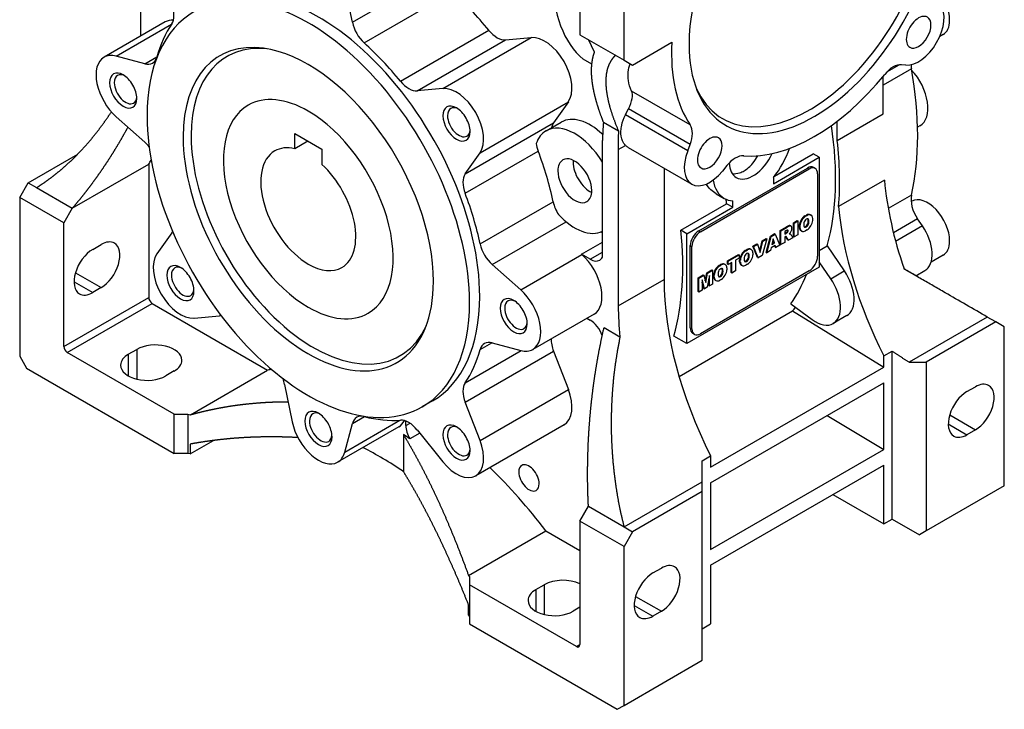
# Model space of a CAD drawing. Extents: x -54 to 2115, y -286 to 1279.
# Drawn here: x 1427 to 1632, y 306 to 449 of the extents above; entities that cross this region are included whole.
import ezdxf

# ---------------------------------------------------------------- set-up
doc = ezdxf.new("R2010")
doc.units = 0
doc.header["$MEASUREMENT"] = 0
doc.layers.add('View', color=7, linetype='Continuous')

msp = doc.modelspace()

# ---------------------------------------------------------------- linework, layer by layer
at = {"layer": 'View'}
for p, q in [((1452.47, 447.05), (1452.47, 479.59)), ((1553.09, 440.8), (1553.09, 473.87)), ((1543.9, 471.83), (1543.9, 446.11)), ((1496.51, 448.69), (1514.9, 459.31)), ((1496.51, 448.69), (1494.92, 456.49)), ((1498.97, 444.4), (1517.35, 455.02)), ((1457.52, 448.75), (1444.79, 441.4)), ((1447.33, 441.63), (1458.84, 448.28)), ((1506.54, 436.4), (1524.93, 447.02)), ((1510.04, 434.41), (1528.42, 445.03)), ((1515.37, 434.89), (1533.76, 445.5)), ((1528.42, 445.03), (1533.76, 445.5)), ((1543.9, 446.11), (1553.09, 440.8)), ((1546.93, 442.46), (1545.67, 445.09)), ((1619.56, 446.13), (1618.83, 445.71)), ((1554.86, 439.78), (1563.07, 444.52)), ((1453.28, 440.04), (1447.33, 441.63)), ((1453.28, 440.04), (1455.78, 441.48)), ((1546.38, 439.96), (1544.61, 440.98)), ((1553.09, 440.8), (1554.86, 439.78)), ((1612.95, 438.99), (1607.04, 435.58)), ((1607.85, 438.38), (1610.4, 439.85)), ((1611.79, 439.78), (1610.89, 439.86)), ((1607.04, 429.61), (1607.04, 437.44)), ((1515.37, 434.89), (1510.04, 434.41)), ((1566.88, 427.31), (1554.67, 434.36)), ((1523.1, 421.51), (1541.49, 432.12)), ((1541.49, 432.12), (1538.41, 427.74)), ((1566.87, 423.25), (1554, 430.67)), ((1447.33, 429.01), (1453.28, 423.73)), ((1566.35, 421.91), (1553.37, 429.41)), ((1597.5, 424.1), (1607.04, 429.61)), ((1520.02, 417.12), (1538.41, 427.74)), ((1536.84, 426.09), (1540.02, 427.93)), ((1548.82, 427.88), (1551.93, 426.08)), ((1597.5, 424.1), (1597.5, 428.11)), ((1614.72, 427.14), (1614.23, 426.86)), ((1484.5, 425.53), (1490.16, 422.27)), ((1484.5, 422.36), (1484.5, 425.53)), ((1487.25, 423.95), (1484.5, 422.36)), ((1548.61, 399.82), (1548.61, 424.08)), ((1551.89, 422.19), (1553.42, 423.07)), ((1553.97, 422.64), (1567.19, 415.01)), ((1566.35, 421.91), (1566.87, 423.25)), ((1429, 415.29), (1439.31, 421.25)), ((1490.16, 422.27), (1490.16, 419.1)), ((1520, 413.1), (1535.2, 421.88)), ((1520.02, 417.12), (1523.1, 421.51)), ((1551.89, 422.19), (1551.89, 389.65)), ((1584.2, 415.08), (1593.75, 420.59)), ((1584.41, 416.66), (1592.49, 421.32)), ((1593.75, 420.59), (1592.49, 421.32)), ((1593.75, 420.59), (1593.75, 397.73)), ((1438.19, 409.98), (1454.1, 419.17)), ((1454.1, 419.17), (1454.1, 391.4)), ((1561.44, 418.33), (1561.44, 395.16)), ((1568.65, 405.29), (1591.28, 418.35)), ((1574.49, 418.85), (1573.59, 417.73)), ((1591.28, 418.35), (1591.63, 418.15)), ((1592.88, 418.27), (1592.53, 418.47)), ((1569, 405.08), (1591.63, 418.15)), ((1584.2, 416.4), (1584.2, 415.08)), ((1593.4, 417.12), (1593.4, 399.98)), ((1427.23, 412.23), (1429, 415.29)), ((1429, 415.29), (1430.76, 414.27)), ((1430.76, 414.27), (1438.19, 409.98)), ((1607.31, 415.84), (1597.77, 410.32)), ((1436.42, 406.92), (1427.23, 412.23)), ((1427.23, 412.23), (1427.23, 379.16)), ((1572.31, 412.99), (1573.96, 412.04)), ((1612.95, 412.69), (1608.12, 409.9)), ((1523.14, 402.54), (1538.34, 411.31)), ((1564.91, 405.4), (1574.46, 410.91)), ((1566.17, 404.67), (1575.72, 410.18)), ((1575.72, 410.18), (1574.46, 410.91)), ((1575.72, 410.18), (1575.72, 411.5)), ((1613.06, 411.46), (1612.88, 411.36)), ((1438.19, 409.98), (1436.42, 406.92)), ((1590.75, 408.39), (1591.07, 408.57)), ((1590.75, 408.39), (1590.89, 408.31)), ((1590.89, 408.31), (1591.21, 408.49)), ((1591.07, 408.57), (1591.21, 408.49)), ((1591.87, 408.64), (1592.01, 408.56)), ((1592.02, 408.55), (1591.88, 408.63)), ((1436.42, 381.2), (1436.42, 406.92)), ((1525.62, 398.27), (1541.03, 407.16)), ((1585.64, 405.38), (1586.94, 406.13)), ((1585.78, 405.3), (1587.08, 406.04)), ((1586.94, 406.13), (1587.08, 406.04)), ((1587.45, 406.36), (1587.59, 406.28)), ((1587.87, 406.26), (1587.73, 406.34)), ((1588.39, 406.97), (1589.18, 407.42)), ((1588.39, 404.08), (1588.39, 406.97)), ((1588.39, 406.97), (1588.53, 406.88)), ((1588.53, 406.88), (1589.32, 407.34)), ((1588.53, 404), (1588.53, 406.88)), ((1589.18, 407.42), (1589.32, 407.34)), ((1589.32, 407.34), (1589.32, 404.45)), ((1589.6, 406.01), (1589.6, 406.43)), ((1589.6, 406.43), (1589.74, 406.35)), ((1589.74, 405.93), (1589.74, 406.35)), ((1589.96, 407.54), (1590.1, 407.45)), ((1590.91, 406.17), (1591.05, 406.09)), ((1591.42, 407.58), (1591.56, 407.5)), ((1591.42, 406.95), (1591.56, 406.87)), ((1592.37, 407.87), (1592.37, 407.45)), ((1614.24, 407.78), (1609.19, 404.87)), ((1615.24, 406.32), (1609.65, 403.09)), ((1615.24, 406.32), (1614.24, 407.78)), ((1458.88, 404.88), (1455.8, 400.5)), ((1548.33, 405.05), (1548.61, 404.8)), ((1566.17, 404.67), (1564.91, 405.4)), ((1566.17, 381.81), (1566.17, 404.67)), ((1568.65, 405.29), (1569, 405.08)), ((1582.66, 400.77), (1583.58, 404.19)), ((1582.8, 400.69), (1583.72, 404.1)), ((1583.58, 404.19), (1584.46, 404.7)), ((1583.58, 404.19), (1583.72, 404.1)), ((1583.72, 404.1), (1584.6, 404.61)), ((1584.46, 404.7), (1584.6, 404.61)), ((1584.6, 404.61), (1585.53, 402.27)), ((1585.64, 402.49), (1585.64, 405.38)), ((1585.64, 405.38), (1585.78, 405.3)), ((1585.78, 402.41), (1585.78, 405.3)), ((1586.91, 405.34), (1586.56, 405.14)), ((1586.56, 405.14), (1586.56, 404.58)), ((1586.56, 404.75), (1586.75, 404.85)), ((1586.56, 404.58), (1586.89, 404.77)), ((1586.63, 404.06), (1586.57, 404.02)), ((1586.57, 404.02), (1586.57, 402.86)), ((1586.75, 404.85), (1586.89, 404.77)), ((1587.22, 403.41), (1586.81, 404.04)), ((1586.81, 404.04), (1586.96, 403.96)), ((1586.97, 405.02), (1587.11, 404.94)), ((1587.66, 404.85), (1587.45, 404.64)), ((1587.45, 404.64), (1587.63, 404.64)), ((1587.52, 404.71), (1587.63, 404.64)), ((1588.06, 404.14), (1588.25, 403.84)), ((1588.39, 404.08), (1588.53, 404)), ((1589.32, 404.45), (1588.53, 404)), ((1589.6, 406.01), (1589.74, 405.93)), ((1590.09, 405.24), (1589.94, 405.33)), ((1589.96, 405.32), (1590.07, 405.25)), ((1591.21, 405.49), (1590.89, 405.3)), ((1442.43, 401.41), (1444.2, 402.43)), ((1544.24, 400.39), (1548.61, 402.91)), ((1566.88, 385.08), (1566.88, 402.22)), ((1566.88, 402.22), (1567.23, 402.02)), ((1567.23, 384.87), (1567.23, 402.02)), ((1579.94, 402.09), (1580.76, 402.56)), ((1580.89, 399.75), (1579.94, 402.09)), ((1579.94, 402.09), (1580.08, 402.01)), ((1580.08, 402.01), (1580.9, 402.48)), ((1581.04, 399.67), (1580.08, 402.01)), ((1580.76, 402.56), (1580.9, 402.48)), ((1580.9, 402.48), (1581.47, 400.75)), ((1581.37, 401.03), (1581.88, 403.21)), ((1581.47, 400.75), (1582.02, 403.12)), ((1581.88, 403.21), (1582.67, 403.66)), ((1582.81, 403.58), (1581.88, 400.16)), ((1581.88, 403.21), (1582.02, 403.12)), ((1582.02, 403.12), (1582.81, 403.58)), ((1582.67, 403.66), (1582.81, 403.58)), ((1584.59, 402.21), (1583.73, 401.71)), ((1584.15, 403.61), (1583.89, 402.44)), ((1583.89, 402.44), (1584.43, 402.75)), ((1583.93, 402.63), (1584.28, 402.83)), ((1584.28, 402.83), (1584.1, 403.4)), ((1584.43, 402.75), (1584.15, 403.61)), ((1584.28, 402.83), (1584.43, 402.75)), ((1584.57, 401.87), (1584.49, 402.15)), ((1584.71, 401.79), (1584.59, 402.21)), ((1585.53, 402.27), (1584.71, 401.79)), ((1585.64, 402.49), (1585.78, 402.41)), ((1586.57, 402.86), (1585.78, 402.41)), ((1587.37, 403.32), (1586.96, 403.96)), ((1587.22, 403.41), (1587.37, 403.32)), ((1588.25, 403.84), (1587.37, 403.32)), ((1593.75, 401.21), (1595.4, 402.16)), ((1595.4, 402.16), (1598.97, 396.93)), ((1531.58, 392.99), (1544.3, 400.34)), ((1546.02, 399.37), (1544.24, 400.39)), ((1544.3, 400.34), (1544.24, 400.39)), ((1546.02, 399.37), (1548.61, 400.86)), ((1574.61, 399.01), (1576.94, 400.36)), ((1574.75, 398.93), (1577.09, 400.28)), ((1576.94, 400.36), (1577.09, 400.28)), ((1577.09, 400.28), (1577.09, 399.59)), ((1577.53, 400.36), (1577.67, 400.28)), ((1578.33, 401.21), (1578.65, 401.4)), ((1578.33, 401.21), (1578.47, 401.13)), ((1578.47, 401.13), (1578.79, 401.32)), ((1578.65, 401.4), (1578.79, 401.32)), ((1578.99, 400.41), (1579.13, 400.33)), ((1579.44, 401.46), (1579.58, 401.38)), ((1579.6, 401.37), (1579.46, 401.46)), ((1579.94, 400.69), (1579.94, 400.27)), ((1581.88, 400.16), (1581.04, 399.67)), ((1582.66, 400.77), (1582.8, 400.69)), ((1583.6, 401.15), (1582.8, 400.69)), ((1583.73, 401.71), (1583.6, 401.15)), ((1584.57, 401.87), (1584.71, 401.79)), ((1619.56, 400.2), (1617.04, 398.75)), ((1531.58, 392.99), (1525.62, 398.27)), ((1572.89, 398.07), (1573.21, 398.26)), ((1572.89, 398.07), (1573.03, 397.99)), ((1573.03, 397.99), (1573.35, 398.18)), ((1573.21, 398.26), (1573.35, 398.18)), ((1574, 398.33), (1574.15, 398.24)), ((1574.16, 398.24), (1574.02, 398.32)), ((1574.61, 398.32), (1574.61, 399.01)), ((1574.61, 399.01), (1574.75, 398.93)), ((1574.61, 398.32), (1574.75, 398.24)), ((1574.75, 398.24), (1574.75, 398.93)), ((1575.52, 398.69), (1574.75, 398.24)), ((1575.38, 396.57), (1575.38, 398.61)), ((1575.52, 396.49), (1575.52, 398.69)), ((1577.09, 399.59), (1576.31, 399.14)), ((1576.31, 399.14), (1576.31, 396.94)), ((1577.17, 398.83), (1577.17, 399.25)), ((1577.17, 399.25), (1577.31, 399.17)), ((1577.17, 398.83), (1577.31, 398.75)), ((1577.31, 398.75), (1577.31, 399.17)), ((1577.66, 398.07), (1577.52, 398.15)), ((1577.53, 398.14), (1577.65, 398.08)), ((1578.79, 398.31), (1578.47, 398.13)), ((1578.49, 399), (1578.63, 398.92)), ((1578.99, 399.78), (1579.13, 399.7)), ((1580.89, 399.75), (1581.04, 399.67)), ((1596.14, 395.3), (1593.75, 398.8)), ((1438.83, 396.54), (1444.2, 393.45)), ((1593.75, 397.73), (1566.17, 381.81)), ((1568.55, 395.51), (1569.6, 396.12)), ((1568.7, 395.43), (1569.74, 396.03)), ((1591.63, 396.92), (1569, 383.85)), ((1569.6, 396.12), (1569.74, 396.03)), ((1569.74, 396.03), (1570.11, 394.52)), ((1570.02, 394.88), (1570.34, 396.54)), ((1570.11, 394.52), (1570.48, 396.46)), ((1570.34, 396.54), (1571.38, 397.14)), ((1570.34, 396.54), (1570.48, 396.46)), ((1570.86, 395.96), (1570.4, 393.53)), ((1570.48, 396.46), (1571.52, 397.06)), ((1570.86, 393.8), (1570.86, 395.96)), ((1571.38, 397.14), (1571.52, 397.06)), ((1571.52, 397.06), (1571.52, 394.17)), ((1571.73, 395.69), (1571.73, 396.12)), ((1571.73, 396.12), (1571.88, 396.03)), ((1571.88, 395.61), (1571.88, 396.03)), ((1572.1, 397.22), (1572.24, 397.14)), ((1573.05, 395.86), (1573.19, 395.78)), ((1573.55, 397.27), (1573.7, 397.19)), ((1573.55, 396.64), (1573.7, 396.56)), ((1574.51, 397.55), (1574.51, 397.13)), ((1575.38, 396.57), (1575.52, 396.49)), ((1576.31, 396.94), (1575.52, 396.49)), ((1596.14, 395.3), (1598.97, 396.93)), ((1613.86, 395.92), (1615.75, 397.01)), ((1438.54, 394.67), (1442.43, 392.43)), ((1551.89, 389.65), (1561.44, 395.16)), ((1568.55, 392.63), (1568.55, 395.51)), ((1568.55, 395.51), (1568.7, 395.43)), ((1568.7, 392.54), (1568.7, 395.43)), ((1569.35, 395.09), (1569.35, 392.92)), ((1569.82, 393.19), (1569.35, 395.09)), ((1569.67, 393.27), (1569.35, 394.59)), ((1570.72, 393.88), (1570.72, 395.22)), ((1570.72, 393.88), (1570.86, 393.8)), ((1571.52, 394.17), (1570.86, 393.8)), ((1571.73, 395.69), (1571.88, 395.61)), ((1572.22, 394.93), (1572.08, 395.01)), ((1572.1, 395.01), (1572.21, 394.94)), ((1573.35, 395.17), (1573.03, 394.99)), ((1444.2, 393.45), (1442.43, 392.43)), ((1568.55, 392.63), (1568.7, 392.54)), ((1569.35, 392.92), (1568.7, 392.54)), ((1569.67, 393.27), (1569.82, 393.19)), ((1570.4, 393.53), (1569.82, 393.19)), ((1436.42, 381.2), (1454.1, 391.4)), ((1437.13, 379.97), (1454.8, 390.18)), ((1454.8, 390.18), (1478.87, 376.28)), ((1587.83, 390.05), (1592.3, 386.79)), ((1463.53, 387.11), (1468.87, 387.59)), ((1546.84, 387.95), (1534.11, 380.6)), ((1564.54, 374.97), (1588.21, 388.64)), ((1588.21, 388.64), (1607.19, 376.91)), ((1599.49, 387.62), (1596.66, 385.99)), ((1545.36, 387.09), (1546.02, 386.71)), ((1628.75, 387.32), (1612.49, 377.93)), ((1630.52, 386.3), (1616.02, 377.93)), ((1630.52, 386.3), (1628.75, 387.32)), ((1632.29, 385.28), (1630.52, 386.3)), ((1548.92, 385.12), (1552.24, 383.2)), ((1566.88, 385.08), (1567.23, 384.87)), ((1567.75, 383.73), (1567.4, 383.93)), ((1632.29, 352.21), (1632.29, 385.28)), ((1523.14, 380.57), (1525.58, 381.98)), ((1525.62, 381.97), (1531.58, 380.37)), ((1566.17, 381.81), (1563.46, 383.38)), ((1459.4, 367.11), (1437.13, 379.97)), ((1449.85, 379.57), (1451.62, 380.59)), ((1449.85, 379.57), (1449.85, 375.07)), ((1451.62, 380.59), (1451.62, 374.39)), ((1520, 373.63), (1531.64, 380.35)), ((1520.02, 369.58), (1538.41, 380.2)), ((1538.41, 380.2), (1541.49, 372.26)), ((1607.19, 379.23), (1608.95, 380.26)), ((1608.95, 345.27), (1608.95, 380.26)), ((1427.23, 379.16), (1428.64, 376.71)), ((1607.19, 376.91), (1607.19, 379.23)), ((1612.49, 377.93), (1616.02, 377.93)), ((1616.02, 377.93), (1616.02, 342.82)), ((1428.64, 376.71), (1459.4, 358.95)), ((1459.4, 376.1), (1457.63, 375.07)), ((1462.77, 366.99), (1478.87, 376.28)), ((1571.12, 356.09), (1607.19, 376.91)), ((1482.39, 373.31), (1483.99, 365.52)), ((1571.12, 352.83), (1607.19, 373.65)), ((1607.19, 359.77), (1607.19, 373.65)), ((1523.1, 361.64), (1541.49, 372.26)), ((1624.51, 371.81), (1626.28, 372.83)), ((1513.2, 369.86), (1511.08, 368.64)), ((1523.1, 361.64), (1520.02, 369.58)), ((1459.4, 367.11), (1462.23, 367.11)), ((1459.4, 358.95), (1459.4, 367.11)), ((1462.23, 367.11), (1462.77, 366.99)), ((1462.23, 367.11), (1462.23, 358.95)), ((1494.92, 359.21), (1506.43, 365.86)), ((1494.92, 359.21), (1496.51, 365.16)), ((1496.51, 365.16), (1499.01, 366.6)), ((1507.66, 364.73), (1507.66, 365.68)), ((1507.66, 364.73), (1508.53, 365.23)), ((1595.37, 366.82), (1607.19, 359.77)), ((1620.62, 365.07), (1624.51, 362.83)), ((1620.91, 366.95), (1626.28, 363.85)), ((1506.18, 364.47), (1493.45, 357.12)), ((1510.56, 363.16), (1508.48, 361.96)), ((1510.04, 363.82), (1515.37, 357.18)), ((1540.59, 364.89), (1522.2, 354.28)), ((1626.28, 363.85), (1624.51, 362.83)), ((1462.74, 358.83), (1467.59, 361.64)), ((1507.13, 362.9), (1507.13, 355.2)), ((1462.23, 358.95), (1459.4, 358.95)), ((1462.74, 358.83), (1462.23, 358.95)), ((1462.74, 360.88), (1462.74, 358.83)), ((1571.12, 338.94), (1607.19, 359.77)), ((1569.36, 357.39), (1571.12, 358.41)), ((1571.12, 358.41), (1571.12, 356.09)), ((1571.12, 335.68), (1607.19, 356.5)), ((1607.19, 344.25), (1607.19, 356.5)), ((1553.09, 343.64), (1569.36, 353.03)), ((1569.36, 350.99), (1569.36, 353.03)), ((1571.12, 352.83), (1571.12, 338.94)), ((1569.36, 350.99), (1554.86, 342.62)), ((1569.36, 315.88), (1569.36, 350.99)), ((1632.29, 352.21), (1616.02, 342.82)), ((1596.58, 350.38), (1607.19, 344.25)), ((1543.9, 344.86), (1545.67, 347.93)), ((1545.67, 347.93), (1553.09, 343.64)), ((1543.9, 344.86), (1543.9, 319.14)), ((1553.09, 339.56), (1543.9, 344.86)), ((1607.19, 344.25), (1608.95, 345.27)), ((1608.95, 345.27), (1614.61, 342.01)), ((1520.7, 333.54), (1536.8, 342.84)), ((1536.8, 342.84), (1543.9, 338.74)), ((1553.09, 343.64), (1554.86, 342.62)), ((1554.86, 342.62), (1553.09, 339.56)), ((1616.02, 342.82), (1614.61, 342.01)), ((1553.09, 306.49), (1553.09, 339.56)), ((1559.1, 334.05), (1560.87, 335.07)), ((1571.12, 335.68), (1571.12, 323.43)), ((1520.7, 333.54), (1520.92, 333.23)), ((1520.92, 333.23), (1520.92, 331.6)), ((1543.19, 318.74), (1520.92, 331.6)), ((1520.92, 331.6), (1520.92, 323.43)), ((1534.71, 330.58), (1536.48, 331.6)), ((1534.71, 330.58), (1534.71, 326.09)), ((1536.48, 331.6), (1536.48, 325.4)), ((1555.5, 329.18), (1560.87, 326.09)), ((1520.72, 325.36), (1520.72, 327.4)), ((1543.9, 326.9), (1542.49, 326.09)), ((1555.21, 327.31), (1559.1, 325.06)), ((1560.87, 326.09), (1559.1, 325.06)), ((1520.92, 325.06), (1520.72, 325.36)), ((1520.92, 323.43), (1551.68, 305.67)), ((1569.36, 322.41), (1571.12, 323.43)), ((1543.19, 318.74), (1543.9, 319.14)), ((1553.09, 306.49), (1569.36, 315.88)), ((1551.68, 305.67), (1553.09, 306.49))]:
    msp.add_line(p, q, dxfattribs=at)
for centre, major_axis, start_param, end_param in [((1592.69, 459.17), (18.43, 31.93), -5.86265, -3.92699), ((1591.63, 459.79), (-18, -31.18), 5.88939, 8.639375), ((1592.69, 459.17), (18.43, 31.93), -3.56213, -0.785398), ((1489.45, 411), (23.75, -41.14), -5.49779, -3.14159), ((1566.53, 474.28), (-20, -34.64), 5.49779, 6.18187), ((1487.33, 409.78), (23.75, -41.14), -5.49779, -3.14159), ((1616.31, 451.76), (-3.25, 5.63), 3.92699, 5.0977), ((1507.84, 421.62), (24.75, -42.87), -4.43714, -4.20224), ((1455.82, 452.15), (2.5, -4.33), -6.00794, -4.97419), ((1614.44, 446.62), (3.75, 6.5), -2.87979, -0.261799), ((1487.33, 409.78), (23.75, -41.14), -3.14159, -2.35619), ((1461.52, 441.82), (-4, 6.93), 5.91353, 6.283185), ((1614.44, 446.62), (1.82, 3.14), 0, 3.141595), ((1614.44, 446.62), (1.82, 3.14), -3.14159, 0), ((1616.31, 451.76), (-3.25, 5.63), 3.14159, 3.92699), ((1410.06, 471.54), (-29.99, 51.94), 3.90191, 3.92701), ((1489.45, 411), (-24.75, 42.87), 0.275244, 0.510154), ((1499.93, 447.78), (2.5, -4.33), -2.0944, -1.06064), ((1526.66, 449.58), (-2.5, 4.33), 1.84604, 2.87979), ((1536.59, 438.21), (4, -6.93), -6.02139, -3.40339), ((1487.33, 409.78), (18.43, -31.93), -3.56213, -2.35619), ((1488.39, 410.39), (18, -31.18), -3.53539, -2.35619), ((1487.33, 409.78), (18.43, -31.93), -5.49779, -3.56213), ((1489.45, 411), (-24.75, 42.87), 4.98763, 5.22254), ((1592.69, 459.17), (21, 36.37), -3.99848, -3.40976), ((1592.69, 459.17), (18.43, 31.93), -3.92699, -3.56213), ((1448.79, 434.48), (-4, 6.93), 0, 2.0944), ((1448.79, 434.48), (-4, 6.93), 5.75959, 6.283185), ((1452.37, 444.51), (2.5, -4.33), 0, 0.510155), ((1452.37, 444.51), (2.5, -4.33), -0.523599, 0), ((1609.12, 435.31), (-2.5, -4.33), 3.40339, 4.44422), ((1616.39, 437.93), (2.5, -4.33), -2.32906, -2.12737), ((1564.05, 454.07), (-35.5, 61.49), 3.69817, 4.15581), ((1448.79, 434.48), (2, -3.46), -3.92699, -2.35619), ((1449.27, 434.75), (-1.66, 2.88), 0, 0.785398), ((1449.27, 434.75), (-1.66, 2.88), 5.59499, 6.283185), ((1448.79, 434.48), (2, -3.46), -5.49779, -3.92699), ((1592.69, 459.17), (21, 36.37), -2.87343, -1.83896), ((1610.72, 434.07), (-4, 6.93), 3.14159, 5.0844), ((1448.79, 434.48), (2, -3.46), -2.35619, 0.785395), ((1449.27, 434.75), (-1.66, 2.88), 0.785398, 3.14159), ((1508.27, 438.97), (2.5, -4.33), -1.29555, -0.261799), ((1518.2, 427.6), (-4, 6.93), 3.40339, 6.02139), ((1449.27, 434.75), (-1.66, 2.88), 3.14159, 3.82978), ((1487.33, 409.78), (12.5, -21.65), -3.92699, -3.14159), ((1487.33, 409.78), (12.5, -21.65), -3.14159, -0.785398), ((1518.2, 427.6), (2, -3.46), -3.92699, -2.35619), ((1518.68, 427.88), (-1.66, 2.88), 0, 0.785398), ((1518.68, 427.88), (-1.66, 2.88), 5.59499, 6.283185), ((1518.2, 427.6), (2, -3.46), -5.49779, -3.92699), ((1487.33, 409.78), (23.75, -41.14), -2.35619, 0), ((1487.33, 409.78), (12.5, -21.65), 0, 2.356195), ((1518.2, 427.6), (2, -3.46), -2.35619, 0.785395), ((1518.68, 427.88), (-1.66, 2.88), 0.785398, 3.14159), ((1546.02, 417.53), (6, -10.39), -4.24194, -3.14159), ((1542.84, 415.7), (6, -10.39), -4.67475, -3.14159), ((1541.47, 423.93), (-2.5, 4.33), 0.261799, 0.579127), ((1595.74, 395.51), (33.34, -57.74), -2.45336, -2.38118), ((1563.8, 423.52), (-2.5, -4.33), 1.8326, 2.87343), ((1547.79, 444.68), (-34.9, 60.45), 3.66011, 4.11297), ((1487.33, 409.78), (18.43, -31.93), -2.35619, 0.420535), ((1488.39, 410.39), (18, -31.18), -2.35619, 0.393795), ((1518.68, 427.88), (-1.66, 2.88), 3.14159, 3.82978), ((1542.84, 415.7), (6, -10.39), -3.14159, -2.68008), ((1590.87, 401.1), (-27.58, 47.77), 0.729786, 0.81688), ((1570.94, 421.5), (1.82, 3.14), 0, 3.141595), ((1570.94, 421.5), (1.82, 3.14), -3.14159, 0), ((1452.37, 420.32), (2.5, -4.33), -4.4612, -4.18879), ((1487.33, 409.78), (7, -12.12), -3.63724, -3.14159), ((1538.29, 422.09), (2.5, -4.33), -2.19673, -1.84604), ((1557.72, 429.14), (3.75, 6.5), -3.30156, -3.14159), ((1579.96, 422.43), (6, 10.39), -1.8326, -1.24905), ((1547.79, 444.68), (35.5, -61.49), -5.59283, -5.35725), ((1487.33, 409.78), (7, -12.12), -3.14159, -0.785398), ((1504.66, 419.78), (-24.75, 42.87), 4.20224, 4.43714), ((1542.84, 415.7), (-2.5, 4.33), 3.92699, 6.283185), ((1570.94, 421.5), (3.75, 6.5), -4.45059, -3.14159), ((1576.26, 416.33), (-2.5, -4.33), 3.40976, 4.45059), ((1579.96, 422.43), (3.5, 6.06), -3.14159, -1.41845), ((1396.4, 487.08), (45.98, -79.63), -5.97683, -5.95999), ((1487.33, 409.78), (7, -12.12), 0, 2.066445), ((1542.84, 415.7), (-2.5, 4.33), 0, 0.785398), ((1546.02, 417.53), (-2.5, 4.33), 0.689817, 0.785398), ((1546.02, 417.53), (-2.5, 4.33), 0.785398, 2.45178), ((1579.96, 422.43), (3.5, 6.06), -3.90256, -3.14159), ((1591.28, 416.31), (1.25, 2.17), 0, 0.785395), ((1591.63, 416.1), (1.25, 2.17), 0, 0.785395), ((1523.08, 413.31), (2.5, -4.33), -2.87979, -1.84604), ((1542.84, 415.7), (-2.5, 4.33), 0.785398, 3.14159), ((1570.94, 421.5), (3.75, 6.5), -3.14159, -1.8326), ((1591.63, 416.1), (1.25, 2.17), -0.785398, 0), ((1579.96, 422.43), (6, 10.39), -3.74285, -3.14159), ((1649.46, 397.01), (29.99, -51.94), -2.24364, -1.89859), ((1489.45, 411), (-24.75, 42.87), 4.20224, 4.43714), ((1542.84, 415.7), (-2.5, 4.33), 3.14159, 3.92699), ((1616.39, 409.78), (2.5, -4.33), -2.58502, -1.4399), ((1616.31, 405.83), (-3.25, 5.63), 3.92699, 6.283185), ((1541.74, 410.46), (2.5, -4.33), -2.08095, -1.48665), ((1579.96, 422.43), (6, 10.39), -3.14159, -2.87979), ((1525.52, 431.82), (-34.9, 60.45), 4.05629, 4.07167), ((1639.91, 391.49), (29.99, -51.94), -2.24364, -1.66674), ((1542.84, 415.7), (6, -10.39), -1.19485, -0.037636), ((1590.8, 407.03), (0.85, 1.47), -5.46213, -4.72639), ((1590.94, 406.94), (0.85, 1.47), -5.46213, -4.72639), ((1591.03, 407.16), (0.85, 1.47), -6.26919, -5.53345), ((1591.17, 407.08), (0.85, 1.47), -6.26919, -5.53345), ((1591.04, 407.16), (0.85, 1.47), 0, 0.017045), ((1591.04, 407.16), (0.85, 1.47), -0.017046, 0), ((1591.18, 407.08), (0.85, 1.47), 0, 0.017045), ((1591.18, 407.08), (0.85, 1.47), -0.716828, 0), ((1587.01, 403.95), (1.36, 2.35), -5.73025, -5.4612), ((1587.15, 403.87), (1.36, 2.35), -5.73025, -5.4612), ((1587.3, 405.59), (0.432, 0.749), 0, 0.533525), ((1587.44, 405.51), (0.432, 0.749), 0, 0.533525), ((1587.3, 405.59), (0.432, 0.749), -0.164276, 0), ((1587.44, 405.51), (0.432, 0.749), -0.596233, 0), ((1590.79, 407.02), (0.85, 1.47), -4.72943, -3.99556), ((1590.93, 406.94), (0.85, 1.47), -4.72943, -3.99556), ((1592.27, 407.6), (-1.23, -2.13), 5.34148, 5.65409), ((1591.03, 407.13), (-0.34, -0.588), 3.87351, 5.38255), ((1591.03, 406.63), (-0.34, -0.588), 5.61302, 6.28319), ((1590.89, 406.71), (-0.34, -0.588), 0.209728, 0.838874), ((1591.03, 406.63), (-0.34, -0.588), 0, 0.838874), ((1590.94, 406.74), (-0.34, -0.588), 0.731922, 2.24096), ((1591.08, 407.16), (-0.34, -0.588), 3.14159, 3.98047), ((1591.08, 406.66), (-0.34, -0.588), 0.731922, 2.24096), ((1591.17, 406.85), (0.85, 1.47), -2.32054, -1.5848), ((1590.94, 407.24), (-0.34, -0.588), 2.47143, 2.93186), ((1589.69, 406.27), (-1.23, -2.13), 2.19989, 2.5125), ((1591.08, 407.16), (-0.34, -0.588), 2.47143, 3.14159), ((1589.84, 406.19), (-1.23, -2.13), 2.19989, 2.5125), ((1591.18, 406.85), (0.85, 1.47), -1.58784, -0.853969), ((1612.07, 403.38), (-3.68, 6.37), 3.14159, 4.84329), ((1455.82, 408.69), (2.5, -4.33), -6.02139, -5.91434), ((1515.97, 426.31), (-34.9, 60.45), 3.65131, 4.05629), ((1568.65, 403.24), (1.25, 2.17), -5.49779, -3.92699), ((1569, 403.04), (1.25, 2.17), -5.49779, -3.92699), ((1586.63, 403.68), (-0.231, -0.401), 3.33145, 3.9272), ((1586.7, 406.01), (-0.73, -1.26), 0.83599, 1.04925), ((1586.26, 403.43), (-0.429, -0.742), 2.79295, 2.92961), ((1586.41, 403.35), (-0.429, -0.742), 3.14159, 3.18192), ((1586.41, 403.35), (-0.429, -0.742), 2.79295, 3.14159), ((1586.84, 405.93), (-0.73, -1.26), 0.83599, 1.04925), ((1586.86, 403.97), (-0.83, -1.43), 3.6743, 3.88878), ((1586.91, 405.24), (-0.158, -0.274), 1.04243, 2.64963), ((1587.05, 405.15), (-0.158, -0.274), 1.04243, 3.14159), ((1587.05, 405.15), (-0.158, -0.274), 3.14159, 3.45453), ((1585.97, 401.9), (1.6, 2.78), -0.378942, -0.035079), ((1587.46, 405.35), (0.4, 0.692), -1.99807, -1.25222), ((1587.28, 405.36), (0.551, 0.954), -1.26617, -0.5753), ((1590.79, 406.79), (0.85, 1.47), -3.85842, -3.14159), ((1590.93, 406.71), (0.85, 1.47), -3.85842, -3.14159), ((1590.79, 406.79), (0.85, 1.47), -3.14159, -3.12455), ((1590.93, 406.71), (0.85, 1.47), -3.14159, -3.12455), ((1590.94, 406.71), (0.85, 1.47), -3.12759, -2.39185), ((1444.2, 397.94), (2.75, 4.76), 0, 0.785395), ((1444.2, 397.94), (2.75, 4.76), -2.35619, 0), ((1526.54, 401.68), (2.5, -4.33), -2.08095, -1.0472), ((1616.31, 405.83), (-3.25, 5.63), 3.14159, 3.92699), ((1442.43, 396.92), (2.75, 4.76), -5.49779, -3.14159), ((1460.7, 394.4), (-4, 6.93), 0.261799, 2.87979), ((1542.84, 394.87), (-4, 6.93), 3.14159, 5.23599), ((1578.36, 399.85), (0.85, 1.47), -4.72943, -3.99556), ((1578.51, 399.77), (0.85, 1.47), -4.72943, -3.99556), ((1578.37, 399.85), (0.85, 1.47), -5.46213, -4.72639), ((1578.51, 399.77), (0.85, 1.47), -5.46213, -4.72639), ((1578.6, 399.96), (-0.34, -0.588), 3.87351, 5.38255), ((1578.65, 399.99), (-0.34, -0.588), 3.14159, 3.98047), ((1578.6, 399.99), (0.85, 1.47), -6.26919, -5.53345), ((1578.75, 399.9), (0.85, 1.47), -6.26919, -5.53345), ((1578.51, 400.07), (-0.34, -0.588), 2.47143, 2.93186), ((1578.65, 399.99), (-0.34, -0.588), 2.47143, 3.14159), ((1577.27, 399.1), (-1.23, -2.13), 2.19989, 2.5125), ((1577.41, 399.02), (-1.23, -2.13), 2.19989, 2.5125), ((1578.61, 399.99), (0.85, 1.47), 0, 0.017045), ((1578.61, 399.99), (0.85, 1.47), -0.017046, 0), ((1578.75, 399.91), (0.85, 1.47), 0, 0.017045), ((1578.75, 399.68), (0.85, 1.47), -1.58784, -0.853969), ((1578.75, 399.91), (0.85, 1.47), -0.716828, 0), ((1591.63, 398.96), (1.25, 2.17), -2.35619, -0.785398), ((1460.7, 394.4), (2, -3.46), -3.92699, -2.35619), ((1487.33, 409.78), (7, -12.12), -0.785398, 0), ((1546.02, 402.63), (2, -3.46), -0.785398, 0), ((1546.02, 402.63), (2, -3.46), 0, 0.370105), ((1572.93, 396.71), (0.85, 1.47), -5.46213, -4.72639), ((1573.08, 396.63), (0.85, 1.47), -5.46213, -4.72639), ((1573.17, 396.85), (0.85, 1.47), -6.26919, -5.53345), ((1573.31, 396.77), (0.85, 1.47), -6.26919, -5.53345), ((1573.17, 396.85), (0.85, 1.47), 0, 0.017045), ((1573.17, 396.85), (0.85, 1.47), -0.017046, 0), ((1573.32, 396.77), (0.85, 1.47), 0, 0.017045), ((1573.32, 396.77), (0.85, 1.47), -0.716828, 0), ((1578.36, 399.62), (0.85, 1.47), -3.85842, -3.14159), ((1578.51, 399.54), (0.85, 1.47), -3.85842, -3.14159), ((1578.36, 399.62), (0.85, 1.47), -3.14159, -3.12455), ((1578.51, 399.54), (0.85, 1.47), -3.14159, -3.12455), ((1578.51, 399.54), (0.85, 1.47), -3.12759, -2.39185), ((1579.85, 400.43), (-1.23, -2.13), 5.34148, 5.65409), ((1578.6, 399.46), (-0.34, -0.588), 5.61302, 6.283185), ((1578.46, 399.54), (-0.34, -0.588), 0.209728, 0.838874), ((1578.6, 399.46), (-0.34, -0.588), 0, 0.838874), ((1578.51, 399.57), (-0.34, -0.588), 0.731922, 2.24096), ((1578.65, 399.49), (-0.34, -0.588), 0.731922, 2.24096), ((1578.75, 399.67), (0.85, 1.47), -2.32054, -1.5848), ((1460.7, 394.4), (2, -3.46), -2.35619, 0.785395), ((1461.18, 394.68), (-1.66, 2.88), 0, 0.785398), ((1461.18, 394.68), (-1.66, 2.88), 0.785398, 3.14159), ((1461.18, 394.68), (-1.66, 2.88), 5.59499, 6.283185), ((1460.7, 394.4), (2, -3.46), -5.49779, -3.92699), ((1572.93, 396.71), (0.85, 1.47), -4.72943, -3.99556), ((1573.07, 396.63), (0.85, 1.47), -4.72943, -3.99556), ((1574.41, 397.29), (-1.23, -2.13), 5.34148, 5.65409), ((1573.17, 396.82), (-0.34, -0.588), 3.87351, 5.38255), ((1573.17, 396.32), (-0.34, -0.588), 5.61302, 6.28319), ((1573.03, 396.4), (-0.34, -0.588), 0.209728, 0.838874), ((1573.17, 396.32), (-0.34, -0.588), 0, 0.838874), ((1573.08, 396.43), (-0.34, -0.588), 0.731922, 2.24096), ((1573.22, 396.85), (-0.34, -0.588), 3.14159, 3.98047), ((1573.22, 396.35), (-0.34, -0.588), 0.731922, 2.24096), ((1573.31, 396.54), (0.85, 1.47), -2.32054, -1.5848), ((1573.08, 396.93), (-0.34, -0.588), 2.47143, 2.93186), ((1571.83, 395.96), (-1.23, -2.13), 2.19989, 2.5125), ((1573.22, 396.85), (-0.34, -0.588), 2.47143, 3.14159), ((1571.97, 395.88), (-1.23, -2.13), 2.19989, 2.5125), ((1573.32, 396.54), (0.85, 1.47), -1.58784, -0.853969), ((1544.96, 443.05), (-34.9, 60.45), 3.40847, 3.56488), ((1595.81, 393.99), (3.68, -6.37), 0, 1.701695), ((1487.33, 409.78), (18.43, -31.93), -5.86265, -5.49779), ((1603.85, 370.67), (-29.99, 51.94), 0.78538, 1.47486), ((1572.93, 396.48), (0.85, 1.47), -3.85842, -3.14159), ((1573.07, 396.4), (0.85, 1.47), -3.85842, -3.14159), ((1572.93, 396.48), (0.85, 1.47), -3.14159, -3.12455), ((1573.07, 396.4), (0.85, 1.47), -3.14159, -3.12455), ((1573.08, 396.4), (0.85, 1.47), -3.12759, -2.39185), ((1592.98, 392.36), (-3.68, 6.37), 3.14159, 4.84329), ((1442.43, 396.92), (2.75, 4.76), -3.14159, -2.35619), ((1461.18, 394.68), (-1.66, 2.88), 3.14159, 3.82978), ((1530.11, 387.53), (-4, 6.93), 3.14159, 5.23599), ((1454.8, 391), (-0.5, 0.866), 0.785398, 2.35619), ((1487.33, 409.78), (23.75, -41.14), 0, 0.785395), ((1489.45, 411), (23.75, -41.14), 0, 0.785395), ((1530.11, 387.53), (2, -3.46), -3.92699, -2.35619), ((1530.59, 387.8), (-1.66, 2.88), 0, 0.785398), ((1530.59, 387.8), (-1.66, 2.88), 5.59499, 6.283185), ((1530.11, 387.53), (2, -3.46), -5.49779, -3.92699), ((1594.3, 365.16), (-29.99, 51.94), 0.78538, 0.913309), ((1470.63, 383.03), (2.5, -4.33), -3.51044, -3.40339), ((1487.33, 409.78), (12.5, -21.65), -0.785398, 0), ((1530.11, 387.53), (2, -3.46), -2.35619, 0.785395), ((1530.59, 387.8), (-1.66, 2.88), 0.785398, 3.14159), ((1547.79, 444.68), (-34.9, 60.45), 3.31565, 3.33795), ((1530.59, 387.8), (-1.66, 2.88), 3.14159, 3.82978), ((1546.02, 383.44), (2, -3.46), -5.03043, -3.92699), ((1592.98, 392.36), (-3.68, 6.37), 2.22529, 3.14159), ((1568.65, 386.1), (1.25, 2.17), -3.92699, -3.14159), ((1569, 385.89), (1.25, 2.17), -3.92699, -3.14159), ((1569, 385.89), (1.25, 2.17), -3.14159, -2.35619), ((1455.51, 378.34), (-5.5, 0), -3.14159, -0.785398), ((1526.54, 377.49), (2.5, -4.33), -3.14159, -2.63144), ((1526.54, 377.49), (2.5, -4.33), -3.66519, -3.14159), ((1541.47, 380.47), (-2.5, 4.33), 0.710581, 1.309), ((1437.13, 380.79), (0.5, -0.866), -2.35619, -0.785398), ((1453.74, 377.32), (-5.5, 0), -0.785398, 0), ((1489.45, 411), (-24.75, 42.87), 3.41684, 3.65175), ((1530.11, 387.53), (-4, 6.93), 2.61799, 3.14159), ((1453.74, 377.32), (-5.5, 0), 0, 2.356195), ((1455.51, 378.34), (-5.5, 0), -3.92699, -3.14159), ((1507.84, 306.91), (38.2, -66.16), -3.37939, -3.3611), ((1478.98, 374.22), (2.5, -4.33), -5.23599, -4.96358), ((1523.08, 369.85), (2.5, -4.33), -2.86635, -1.8326), ((1626.28, 368.34), (2.75, 4.76), 0, 0.785395), ((1536.59, 371.82), (4, -6.93), 0, 1.308995), ((1624.51, 367.32), (2.75, 4.76), -5.49779, -3.14159), ((1626.28, 368.34), (2.75, 4.76), -2.35619, 0), ((1489.45, 364.05), (2, -3.46), -3.92699, -2.35619), ((1489.93, 364.33), (-1.66, 2.88), 0, 0.785398), ((1489.93, 364.33), (-1.66, 2.88), 5.59499, 6.283185), ((1489.45, 364.05), (2, -3.46), -5.49779, -3.92699), ((1489.45, 364.05), (-4, 6.93), 1.0472, 3.14159), ((1489.45, 364.05), (2, -3.46), -2.35619, 0.785395), ((1489.93, 364.33), (-1.66, 2.88), 0.785398, 3.14159), ((1499.93, 362.13), (2.5, -4.33), -3.14159, -2.61799), ((1499.93, 362.13), (2.5, -4.33), -3.65175, -3.14159), ((1489.45, 411), (-24.75, 42.87), 2.63144, 2.86635), ((1502.18, 371.4), (4, -6.93), 0, 0.369655), ((1508.27, 361.3), (2.5, -4.33), -4.45059, -3.41684), ((1510.49, 363.09), (2, -3.46), -2.35619, -1.57707), ((1518.2, 361.2), (2, -3.46), -3.92699, -2.35619), ((1518.68, 361.48), (-1.66, 2.88), 0, 0.785398), ((1518.68, 361.48), (-1.66, 2.88), 5.59499, 6.283185), ((1518.2, 361.2), (2, -3.46), -5.49779, -3.92699), ((1489.93, 364.33), (-1.66, 2.88), 3.14159, 3.82978), ((1502.18, 303.64), (-38.2, 66.16), 5.38098, 5.406), ((1518.2, 361.2), (2, -3.46), -2.35619, 0.785395), ((1518.68, 361.48), (-1.66, 2.88), 0.785398, 3.14159), ((1518.2, 361.2), (-4, 6.93), 3.14159, 4.45059), ((1624.51, 367.32), (2.75, 4.76), -3.14159, -2.35619), ((1489.45, 364.05), (-4, 6.93), 3.14159, 3.66519), ((1502.18, 285.11), (-44.81, 77.6), 5.41956, 5.55238), ((1518.68, 361.48), (-1.66, 2.88), 3.14159, 3.82978), ((1518.2, 361.2), (-4, 6.93), 1.8326, 3.14159), ((1507.84, 306.91), (38.2, -66.16), -4.49288, -4.2535), ((1533.29, 353.85), (1.5, -2.6), -3.14159, -2.35619), ((1533.29, 353.85), (1.5, -2.6), -2.35619, 0), ((1533.29, 353.85), (1.5, -2.6), -5.49779, -3.14159), ((1533.29, 353.85), (1.5, -2.6), 0, 0.785395), ((1560.87, 330.58), (2.75, 4.76), 0, 0.785395), ((1560.87, 330.58), (2.75, 4.76), -2.35619, 0), ((1540.36, 329.35), (-5.5, 0), -2.26898, -0.785398), ((1559.1, 329.56), (2.75, 4.76), -5.49779, -3.14159), ((1538.6, 328.33), (-5.5, 0), -0.785398, 0), ((1538.6, 328.33), (-5.5, 0), 0, 2.356195), ((1559.1, 329.56), (2.75, 4.76), -3.14159, -2.35619), ((1543.19, 319.55), (0.5, -0.866), -0.785398, 0), ((1543.19, 319.55), (0.5, -0.866), 0, 0.785395)]:
    msp.add_ellipse(centre, major_axis=major_axis, ratio=0.57735, start_param=start_param, end_param=end_param, dxfattribs=at)
for points, degree, knots in [([(1548.82, 427.88), (1548.32, 429.19), (1547.87, 430.47), (1547.48, 431.7), (1547.14, 432.9), (1546.87, 434.06), (1546.64, 435.18), (1546.48, 436.25), (1546.37, 437.28), (1546.32, 438.26), (1546.33, 439.2), (1546.4, 440.08), (1546.52, 440.92), (1546.7, 441.72), (1546.93, 442.46)], 1, [4.80955, 4.80955, 4.84297, 4.87638, 4.9098, 4.94322, 4.97663, 5.01005, 5.04346, 5.07688, 5.1103, 5.14371, 5.17713, 5.21054, 5.24396, 5.27738, 5.27738]), ([(1551.32, 441.82), (1550.75, 441.23), (1550.27, 440.54), (1549.89, 439.77), (1549.6, 438.91), (1549.4, 437.96), (1549.3, 436.93), (1549.3, 435.83), (1549.39, 434.65), (1549.58, 433.39), (1549.86, 432.06), (1550.24, 430.66), (1550.71, 429.2), (1551.27, 427.67), (1551.93, 426.08)], 1, [3.99137, 3.99137, 4.0389, 4.08643, 4.13396, 4.18149, 4.22902, 4.27655, 4.32408, 4.3716, 4.41913, 4.46666, 4.51419, 4.56172, 4.60925, 4.65678, 4.65678]), ([(1554.67, 434.36), (1554.33, 435.07), (1554.1, 435.82), (1554, 436.59), (1553.85, 437.73), (1553.97, 438.91), (1554.36, 440.07)], 3, [114.44, 114.44, 114.44, 114.44, 119.426, 119.426, 119.426, 126.716, 126.716, 126.716, 126.716]), ([(1554, 430.67), (1554.39, 431.44), (1554.66, 432.21), (1554.77, 432.82), (1554.88, 433.43), (1554.85, 433.99), (1554.67, 434.36)], 3, [20.2548, 20.2548, 20.2548, 20.2548, 22.786, 22.786, 22.786, 25.3055, 25.3055, 25.3055, 25.3055]), ([(1430.76, 414.27), (1432.01, 415.09), (1433.24, 415.96), (1434.46, 416.88), (1435.65, 417.84), (1436.83, 418.86), (1437.98, 419.93), (1439.11, 421.04), (1440.22, 422.2), (1441.3, 423.4), (1442.36, 424.64), (1443.39, 425.93), (1444.39, 427.26), (1445.37, 428.63), (1446.32, 430.03)], 1, [3.95978, 3.95978, 3.98942, 4.01905, 4.04868, 4.07831, 4.10794, 4.13758, 4.16721, 4.19684, 4.22647, 4.25611, 4.28574, 4.31537, 4.345, 4.37464, 4.37464]), ([(1553.42, 423.07), (1553.17, 423.32), (1552.96, 423.62), (1552.8, 423.98), (1552.52, 424.57), (1552.41, 425.31), (1552.44, 426.06), (1552.46, 426.44), (1552.51, 426.84), (1552.6, 427.26), (1552.75, 427.95), (1553.02, 428.69), (1553.37, 429.41)], 3, [29.4703, 29.4703, 29.4703, 29.4703, 31.1244, 31.1244, 31.1244, 33.9511, 33.9511, 33.9511, 35.3693, 35.3693, 35.3693, 37.7147, 37.7147, 37.7147, 37.7147]), ([(1449.75, 426.86), (1449.02, 425.54), (1448.28, 424.23), (1447.51, 422.94), (1446.74, 421.67), (1445.95, 420.41), (1445.14, 419.18), (1444.32, 417.96), (1443.48, 416.76), (1442.63, 415.58), (1441.77, 414.42), (1440.9, 413.28), (1440.01, 412.16), (1439.1, 411.06), (1438.19, 409.98)], 1, [4.95705, 4.95705, 4.97379, 4.99053, 5.00727, 5.02402, 5.04076, 5.0575, 5.07424, 5.09098, 5.10773, 5.12447, 5.14121, 5.15795, 5.17469, 5.19144, 5.19144]), ([(1575.62, 417.19), (1576.11, 417.13), (1576.63, 417.19), (1577.14, 417.35), (1577.48, 417.46), (1577.8, 417.6), (1578.11, 417.79), (1578.73, 418.14), (1579.37, 418.68), (1579.92, 419.35), (1580.3, 419.82), (1580.65, 420.34), (1580.94, 420.9)], 3, [18.2892, 18.2892, 18.2892, 18.2892, 20.3193, 20.3193, 20.3193, 21.6338, 21.6338, 21.6338, 24.2628, 24.2628, 24.2628, 26.0936, 26.0936, 26.0936, 26.0936]), ([(1613.86, 395.92), (1613.85, 395.93), (1613.81, 395.95), (1613.74, 395.99), (1613.65, 396.04), (1613.53, 396.11), (1613.39, 396.19), (1613.22, 396.29), (1613.03, 396.4), (1612.81, 396.53), (1612.57, 396.66), (1612.31, 396.81), (1612.03, 396.98), (1611.73, 397.15), (1611.41, 397.34)], 1, [0.785398, 0.785398, 0.845479, 0.905559, 0.965639, 1.02572, 1.0858, 1.14588, 1.20596, 1.26604, 1.32612, 1.3862, 1.44628, 1.50636, 1.56644, 1.62652, 1.62652]), ([(1628.75, 387.32), (1625.81, 389.02), (1622.87, 390.72), (1619.96, 392.4), (1619.55, 392.64), (1619.14, 392.87), (1618.72, 393.11), (1617.9, 393.59), (1617.08, 394.06), (1616.26, 394.54), (1615.85, 394.77), (1615.44, 395.01), (1615.03, 395.24), (1614.63, 395.48), (1614.22, 395.71), (1613.82, 395.95), (1613.41, 396.18), (1613.01, 396.41), (1612.61, 396.64), (1612.21, 396.87), (1611.81, 397.11), (1611.41, 397.34)], 3, [0.81819, 0.81819, 0.81819, 0.81819, 0.965693, 0.965693, 0.965693, 0.986765, 0.986765, 0.986765, 1.02891, 1.02891, 1.02891, 1.04998, 1.04998, 1.04998, 1.07105, 1.07105, 1.07105, 1.09212, 1.09212, 1.09212, 1.1132, 1.1132, 1.1132, 1.1132]), ([(1545.67, 347.93), (1545.56, 350.6), (1545.51, 353.29), (1545.51, 355.97), (1545.56, 358.66), (1545.66, 361.34), (1545.81, 364.03), (1546.02, 366.7), (1546.28, 369.37), (1546.59, 372.03), (1546.95, 374.68), (1547.37, 377.31), (1547.83, 379.93), (1548.35, 382.53), (1548.92, 385.12)], 1, [1.09175, 1.09175, 1.11894, 1.14612, 1.17331, 1.2005, 1.22769, 1.25487, 1.28206, 1.30925, 1.33644, 1.36363, 1.39081, 1.418, 1.44519, 1.47238, 1.47238]), ([(1552.24, 383.2), (1551.71, 380.41), (1551.27, 377.59), (1550.91, 374.74), (1550.66, 371.88), (1550.49, 369.01), (1550.41, 366.14), (1550.43, 363.26), (1550.54, 360.39), (1550.74, 357.54), (1551.03, 354.7), (1551.41, 351.89), (1551.88, 349.1), (1552.44, 346.35), (1553.09, 343.64)], 1, [4.8403, 4.8403, 4.88492, 4.92954, 4.97416, 5.01878, 5.06341, 5.10803, 5.15265, 5.19727, 5.24189, 5.28651, 5.33113, 5.37575, 5.42037, 5.465, 5.465]), ([(1462.77, 366.99), (1464.13, 367.36), (1465.51, 367.7), (1466.9, 368.02), (1468.31, 368.31), (1469.73, 368.57), (1471.17, 368.81), (1472.62, 369.02), (1474.09, 369.2), (1475.57, 369.35), (1477.06, 369.48), (1478.56, 369.58), (1480.07, 369.65), (1481.6, 369.69), (1483.13, 369.71)], 1, [4.1465, 4.1465, 4.16713, 4.18776, 4.20839, 4.22902, 4.24965, 4.27028, 4.29091, 4.31154, 4.33217, 4.3528, 4.37343, 4.39406, 4.41469, 4.43533, 4.43533]), ([(1485.18, 362.24), (1483.52, 362.31), (1481.86, 362.36), (1480.21, 362.39), (1478.56, 362.38), (1476.93, 362.35), (1475.31, 362.29), (1473.69, 362.21), (1472.09, 362.1), (1470.5, 361.96), (1468.92, 361.8), (1467.36, 361.61), (1465.8, 361.39), (1464.26, 361.15), (1462.74, 360.88)], 1, [4.92464, 4.92464, 4.94343, 4.96221, 4.98099, 4.99978, 5.01856, 5.03734, 5.05613, 5.07491, 5.0937, 5.11248, 5.13126, 5.15005, 5.16883, 5.18761, 5.18761]), ([(1507.13, 362.9), (1508.16, 361.16), (1509.18, 359.36), (1510.2, 357.5), (1511.21, 355.58), (1512.22, 353.6), (1513.21, 351.56), (1514.19, 349.47), (1515.17, 347.33), (1516.13, 345.14), (1517.07, 342.9), (1518.01, 340.62), (1518.92, 338.3), (1519.82, 335.94), (1520.7, 333.54)], 1, [4.80417, 4.80417, 4.83804, 4.8719, 4.90577, 4.93963, 4.9735, 5.00736, 5.04123, 5.07509, 5.10896, 5.14282, 5.17669, 5.21055, 5.24442, 5.27828, 5.27828]), ([(1520.72, 327.4), (1519.81, 329.65), (1518.89, 331.88), (1517.95, 334.06), (1517.01, 336.21), (1516.05, 338.31), (1515.09, 340.38), (1514.12, 342.4), (1513.14, 344.37), (1512.15, 346.3), (1511.16, 348.18), (1510.16, 350.02), (1509.15, 351.8), (1508.14, 353.52), (1507.13, 355.2)], 1, [4.23716, 4.23716, 4.26552, 4.29388, 4.32224, 4.35059, 4.37895, 4.40731, 4.43567, 4.46402, 4.49238, 4.52074, 4.54909, 4.57745, 4.60581, 4.63417, 4.63417])]:
    msp.add_open_spline(points, degree=degree, knots=knots, dxfattribs=at)
for points, degree in [([(1553.37, 429.41), (1553.68, 430.04), (1554, 430.67)], 2), ([(1572.31, 412.99), (1571.54, 413.44), (1570.8, 414.12), (1570.18, 415)], 3), ([(1608.95, 380.26), (1610.66, 379.06), (1612.49, 377.93)], 2), ([(1569.36, 353.03), (1569.36, 355.22), (1569.36, 357.39)], 2)]:
    msp.add_open_spline(points, degree=degree, dxfattribs=at)

doc.saveas('drawing.dxf')
